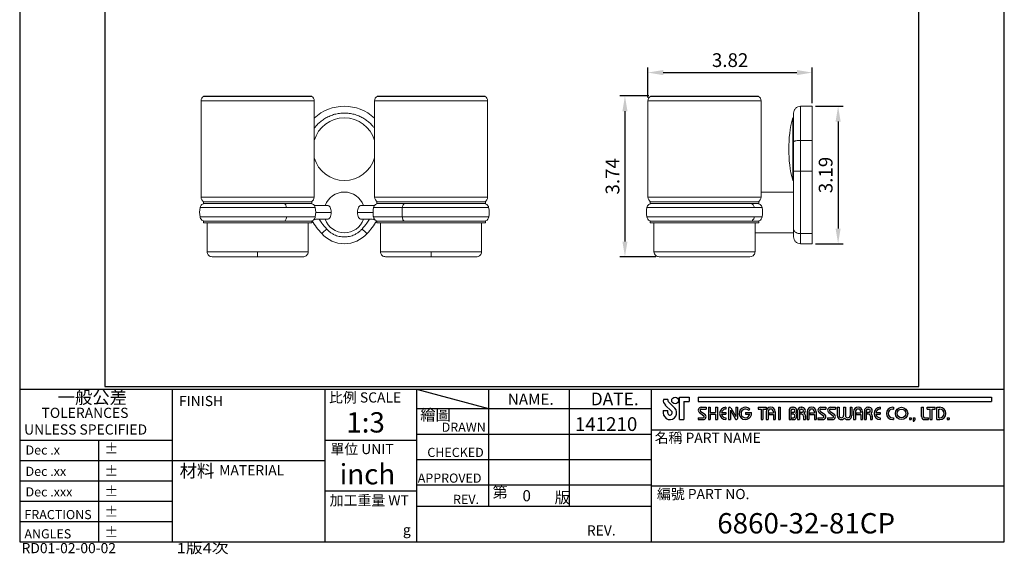
# Model space of a CAD drawing. Units: millimetres. Extents: x 70 to 712, y -20 to 910.
# Drawn here: x 288 to 481, y 329 to 434 of the extents above; entities that cross this region are included whole.
import ezdxf

# ---------------------------------------------------------------- set-up
doc = ezdxf.new("R2010")
doc.units = ezdxf.units.MM
doc.header["$PDMODE"] = 35
for name, color, linetype in [('A1', 2, 'Continuous'), ('A5', 136, 'Continuous'), ('DIM', 6, 'Continuous')]:
    doc.layers.add(name, color=color, linetype=linetype)
doc.layers.add('圖紙邊界', color=1, linetype='Continuous', plot=False)
doc.styles.add('CHINA', font='simplex.shx', dxfattribs={"bigfont": 'chineset.shx'})
doc.styles.add('勝泰-2.7', font='simplex.shx', dxfattribs={"height": 2.7, "bigfont": 'chineset.shx'})
doc.styles.add('勝泰-4.0', font='simplex.shx', dxfattribs={"height": 4, "bigfont": 'chineset.shx'})
doc.dimstyles.new('正常$0', dxfattribs={"dimtxt": 2, "dimasz": 3, "dimexe": 1, "dimexo": 0.625, "dimgap": 0.75, "dimtad": 1, "dimdsep": 46, "dimtxsty": '勝泰-2.7', "dimcen": 2.5, "dimclrd": 6, "dimclre": 6, "dimclrt": 6, "dimadec": 1, "dimazin": 0, "dimtfac": 1, "dimtmove": 0, "dimatfit": 3, "dimfxl": 0, "dimarcsym": 0})

# ---------------------------------------------------------------- blocks, each defined once
blk = doc.blocks.new('*D18')
at = {"layer": 'Defpoints', "color": 0, "ltscale": 10}
for p in [(443.54, 417.44), (443.54, 390.4), (448.63, 390.4)]:
    blk.add_point(p, dxfattribs=at)
at = {"layer": 'DIM', "color": 6, "lineweight": -2, "ltscale": 10}
for p, q in [((444.17, 417.44), (449.63, 417.44)), ((448.63, 414.44), (448.63, 393.4)), ((444.17, 390.4), (449.63, 390.4))]:
    blk.add_line(p, q, dxfattribs=at)
at = {"layer": 'DIM', "color": 6, "ltscale": 10}
for points in [[(448.13, 414.44), (449.13, 414.44), (448.63, 417.44)], [(448.13, 393.4), (449.13, 393.4), (448.63, 390.4)]]:
    blk.add_solid(points, dxfattribs=at)
at = {"layer": 'DIM', "color": 6, "ltscale": 10, "insert": (446.53, 403.92), "char_height": 2.7, "attachment_point": 5, "rotation": 90, "style": '勝泰-2.7'}
blk.add_mtext('3.19', dxfattribs=at)
blk = doc.blocks.new('*D19')
at = {"layer": 'Defpoints', "color": 0, "ltscale": 10}
for p in [(412.07, 419.47), (406.73, 387.84), (413.44, 387.84)]:
    blk.add_point(p, dxfattribs=at)
at = {"layer": 'DIM', "color": 6, "lineweight": -2, "ltscale": 10}
for p, q in [((411.45, 419.47), (405.73, 419.47)), ((406.73, 416.47), (406.73, 390.84)), ((412.81, 387.84), (405.73, 387.84))]:
    blk.add_line(p, q, dxfattribs=at)
at = {"layer": 'DIM', "color": 6, "ltscale": 10}
for points in [[(406.23, 416.47), (407.23, 416.47), (406.73, 419.47)], [(406.23, 390.84), (407.23, 390.84), (406.73, 387.84)]]:
    blk.add_solid(points, dxfattribs=at)
at = {"layer": 'DIM', "color": 6, "ltscale": 10, "insert": (404.63, 403.66), "char_height": 2.7, "attachment_point": 5, "rotation": 90, "style": '勝泰-2.7'}
blk.add_mtext('3.74', dxfattribs=at)
blk = doc.blocks.new('*D20')
at = {"layer": 'Defpoints', "color": 0, "ltscale": 10}
for p in [(443.54, 424.06), (411.25, 418.51), (443.54, 417.44)]:
    blk.add_point(p, dxfattribs=at)
at = {"layer": 'DIM', "color": 6, "lineweight": -2, "ltscale": 10}
for p, q in [((411.25, 419.14), (411.25, 425.06)), ((414.25, 424.06), (440.54, 424.06)), ((443.54, 418.06), (443.54, 425.06))]:
    blk.add_line(p, q, dxfattribs=at)
at = {"layer": 'DIM', "color": 6, "ltscale": 10}
for points in [[(414.25, 424.56), (414.25, 423.56), (411.25, 424.06)], [(440.54, 424.56), (440.54, 423.56), (443.54, 424.06)]]:
    blk.add_solid(points, dxfattribs=at)
at = {"layer": 'DIM', "color": 6, "ltscale": 10, "insert": (427.4, 426.16), "char_height": 2.7, "attachment_point": 5, "style": '勝泰-2.7'}
blk.add_mtext('3.82', dxfattribs=at)

msp = doc.modelspace()

# ---------------------------------------------------------------- linework, layer by layer
at = {"color": 7, "linetype": 'Continuous', "lineweight": 15}
for p, q in [((323.418, 418.511), (334.534, 418.511)), ((334.534, 419.377), (323.918, 419.377)), ((345.151, 419.377), (334.534, 419.377)), ((334.534, 418.511), (345.651, 418.511)), ((357.508, 418.511), (368.625, 418.511)), ((368.625, 419.377), (358.008, 419.377)), ((379.241, 419.377), (368.625, 419.377)), ((368.625, 418.511), (379.741, 418.511)), ((411.252, 418.511), (433.485, 418.511)), ((432.985, 419.377), (411.752, 419.377)), ((441.209, 410.72), (441.209, 417.438)), ((443.543, 417.438), (443.543, 410.72)), ((439.704, 409.004), (439.704, 415.171)), ((441.209, 404.654), (441.209, 410.72)), ((443.543, 410.72), (441.209, 410.72)), ((443.543, 410.72), (443.543, 404.654)), ((439.704, 402.838), (439.704, 409.004)), ((441.209, 392.392), (441.209, 404.654)), ((443.543, 404.654), (441.209, 404.654)), ((443.543, 404.654), (443.543, 392.392)), ((345.651, 399.583), (323.418, 399.583)), ((379.741, 399.583), (357.508, 399.583)), ((422.368, 399.583), (411.252, 399.583)), ((433.485, 399.583), (422.368, 399.583)), ((323.226, 397.543), (340.189, 397.543)), ((345.201, 398.654), (323.868, 398.654)), ((345.201, 398.321), (323.868, 398.321)), ((340.189, 397.543), (345.843, 397.543)), ((357.316, 397.543), (362.97, 397.543)), ((379.291, 398.654), (357.958, 398.654)), ((379.291, 398.321), (357.958, 398.321)), ((362.97, 397.543), (379.933, 397.543)), ((411.06, 397.543), (432.162, 397.543)), ((433.035, 398.654), (411.702, 398.654)), ((433.035, 398.321), (411.702, 398.321)), ((432.162, 397.543), (433.677, 397.543)), ((340.197, 395.696), (323.209, 395.696)), ((323.868, 394.821), (345.201, 394.821)), ((345.86, 395.696), (340.197, 395.696)), ((362.962, 395.696), (357.299, 395.696)), ((357.958, 394.821), (379.291, 394.821)), ((379.95, 395.696), (362.962, 395.696)), ((432.177, 395.696), (411.043, 395.696)), ((411.702, 394.821), (433.035, 394.821)), ((433.694, 395.696), (432.177, 395.696)), ((323.868, 394.488), (345.201, 394.488)), ((357.958, 394.488), (379.291, 394.488)), ((411.702, 394.488), (433.035, 394.488)), ((443.543, 392.392), (441.209, 392.392)), ((441.209, 390.404), (441.209, 392.392)), ((443.543, 392.392), (443.543, 390.404)), ((334.534, 388.844), (324.601, 388.844)), ((344.468, 388.844), (334.534, 388.844)), ((368.625, 388.844), (358.691, 388.844)), ((378.558, 388.844), (368.625, 388.844)), ((432.302, 388.844), (412.435, 388.844))]:
    msp.add_line(p, q, dxfattribs=at)
at = {"color": 7, "linetype": 'Continuous', "lineweight": 15, "flags": 128}
for points in [[(348.319, 395.221), (348.389, 395.228), (348.527, 395.287), (348.656, 395.402), (348.77, 395.568), (348.865, 395.778), (348.935, 396.022), (348.979, 396.29), (348.994, 396.571), (348.979, 396.852), (348.935, 397.12), (348.865, 397.365), (348.77, 397.574), (348.656, 397.74), (348.527, 397.855), (348.389, 397.914), (348.248, 397.914), (348.237, 397.911)], [(354.84, 397.921), (354.77, 397.914), (354.632, 397.855), (354.503, 397.74), (354.389, 397.574), (354.294, 397.365), (354.224, 397.12), (354.18, 396.852), (354.165, 396.571)], [(354.165, 396.571), (354.18, 396.29), (354.224, 396.022), (354.294, 395.778), (354.389, 395.568), (354.503, 395.402), (354.632, 395.287), (354.77, 395.228), (354.84, 395.221)]]:
    msp.add_lwpolyline(points, dxfattribs=at)
at = {"color": 7, "linetype": 'Continuous', "lineweight": 15}
for centre, radius, start, end in [((324.418, 418.511), 1, 120, 180), ((344.651, 418.511), 1, 360, 60), ((358.508, 418.511), 1, 120, 180), ((378.741, 418.511), 1, 360, 60), ((412.252, 418.511), 1, 120, 180), ((432.485, 418.511), 1, 360, 60), ((351.58, 408.742), 8.696, 47.01764, 132.98236), ((351.58, 409.004), 6.167, 15.97849, 164.02151), ((463.931, 409.004), 25, 165.71965, 180), ((463.931, 409.004), 25, 180, 194.28035), ((351.58, 409.004), 6.167, 195.97849, 344.02151), ((324.418, 399.583), 1, 180, 248.18333), ((344.651, 399.583), 1, 291.81667, 360), ((351.58, 396.571), 4, 19.58067, 160.37723), ((358.508, 399.583), 1, 180, 248.18333), ((378.741, 399.583), 1, 291.81667, 360), ((412.252, 399.583), 1, 180, 248.18333), ((432.485, 399.583), 1, 291.81667, 360), ((327.451, 396.58), 4.333, 167.16143, 191.77269), ((341.618, 396.58), 4.333, 348.22731, 12.83857), ((371.495, 396.58), 8.579, 173.55356, 185.9135), ((375.708, 396.58), 4.333, 348.22731, 12.83857), ((415.285, 396.58), 4.333, 167.16143, 191.77269), ((429.452, 396.58), 4.333, 348.22731, 12.83857), ((360.746, 404.654), 18.333, 212.1695, 221.9784), ((351.58, 396.571), 4, 199.49688, 340.408), ((342.413, 404.654), 18.333, 318.0216, 327.82911), ((351.58, 396.407), 6.003, 221.9784, 318.0216)]:
    msp.add_arc(centre, radius, start, end, dxfattribs=at)
for points in [[(323.418, 418.511), (323.418, 399.583)], [(345.651, 399.583), (345.651, 418.511)], [(357.508, 418.511), (357.508, 399.583)], [(379.741, 399.583), (379.741, 418.511)], [(411.252, 418.511), (411.252, 399.583)], [(433.485, 399.583), (433.485, 418.511)], [(443.543, 417.438), (441.209, 417.438)], [(439.876, 415.171), (439.704, 415.171)], [(439.704, 402.838), (439.876, 402.838)], [(439.876, 400.571), (433.485, 400.571)], [(323.868, 398.654), (323.868, 398.321)], [(345.201, 398.321), (345.201, 398.654)], [(357.958, 398.654), (357.958, 398.321)], [(379.291, 398.321), (379.291, 398.654)], [(411.702, 398.654), (411.702, 398.321)], [(433.035, 398.321), (433.035, 398.654)], [(323.868, 394.821), (323.868, 394.488)], [(345.201, 394.488), (345.201, 394.821)], [(357.958, 394.821), (357.958, 394.488)], [(379.291, 394.488), (379.291, 394.821)], [(411.702, 394.821), (411.702, 394.488)], [(433.035, 394.488), (433.035, 394.821)], [(324.601, 394.488), (324.601, 388.844)], [(344.468, 388.844), (344.468, 394.488)], [(358.691, 394.488), (358.691, 388.844)], [(378.558, 388.844), (378.558, 394.488)], [(412.435, 394.488), (412.435, 388.844)], [(432.302, 388.844), (432.302, 394.488)], [(432.302, 392.571), (439.876, 392.571)], [(441.209, 390.404), (443.543, 390.404)]]:
    msp.add_open_spline(points, degree=1, dxfattribs=at)
for points, knots in [([(324.072, 419.422), (324.043, 419.419), (323.989, 419.413), (323.941, 419.389), (323.918, 419.377)], [0, 0, 0, 0, 0.525939, 1, 1, 1, 1]), ([(334.534, 419.422), (334.2, 419.422), (333.582, 419.422), (332.753, 419.422), (332.09, 419.422), (331.537, 419.422), (331.027, 419.422), (330.347, 419.422), (329.518, 419.422), (328.575, 419.422), (327.697, 419.422), (326.909, 419.422), (326.235, 419.422), (325.743, 419.422), (325.359, 419.422), (325.027, 419.422), (324.719, 419.422), (324.456, 419.422), (324.253, 419.422), (324.104, 419.422), (324.083, 419.422), (324.072, 419.422)], [0, 0, 0, 0, 0.06108535, 0.11293861, 0.15273715, 0.18490436, 0.21758537, 0.25077183, 0.31798454, 0.38533351, 0.45288442, 0.52037249, 0.58444549, 0.64322774, 0.67802235, 0.72232255, 0.77648156, 0.82375431, 0.87679907, 0.93559379, 1, 1, 1, 1]), ([(344.997, 419.422), (344.983, 419.422), (344.955, 419.422), (344.768, 419.422), (344.531, 419.422), (344.274, 419.422), (344.02, 419.422), (343.686, 419.422), (343.211, 419.422), (342.534, 419.422), (341.759, 419.422), (340.898, 419.422), (339.969, 419.422), (339.193, 419.422), (338.617, 419.422), (338.26, 419.422), (337.88, 419.422), (337.429, 419.422), (336.864, 419.422), (336.176, 419.422), (335.385, 419.422), (334.826, 419.422), (334.534, 419.422)], [0, 0, 0, 0, 0.0739639, 0.1387884, 0.1943633, 0.24078, 0.2782427, 0.3109343, 0.3778919, 0.4464805, 0.5155019, 0.5842533, 0.6529889, 0.7206385, 0.7448237, 0.7682699, 0.7910224, 0.8186473, 0.8546292, 0.8977912, 0.9467507, 1, 1, 1, 1]), ([(334.534, 419.418), (334.534, 419.419), (334.534, 419.424), (334.534, 419.398), (334.534, 419.377)], [0, 0, 0, 0, 0.1890577, 1, 1, 1, 1]), ([(345.151, 419.377), (345.128, 419.389), (345.08, 419.413), (345.026, 419.419), (344.997, 419.422)], [0, 0, 0, 0, 0.47406463, 1, 1, 1, 1]), ([(358.162, 419.422), (358.133, 419.419), (358.079, 419.413), (358.031, 419.389), (358.008, 419.377)], [0, 0, 0, 0, 0.5259308, 1, 1, 1, 1]), ([(368.625, 419.422), (368.29, 419.422), (367.672, 419.422), (366.843, 419.422), (366.18, 419.422), (365.627, 419.422), (365.117, 419.422), (364.437, 419.422), (363.608, 419.422), (362.665, 419.422), (361.787, 419.422), (360.999, 419.422), (360.325, 419.422), (359.833, 419.422), (359.449, 419.422), (359.117, 419.422), (358.81, 419.422), (358.547, 419.422), (358.343, 419.422), (358.194, 419.422), (358.173, 419.422), (358.162, 419.422)], [0, 0, 0, 0, 0.06108549, 0.11293868, 0.15273725, 0.18490439, 0.21758543, 0.25077188, 0.31798454, 0.38533359, 0.45288449, 0.52037249, 0.58444552, 0.64322775, 0.67802238, 0.72232258, 0.77648156, 0.82375432, 0.87679907, 0.93559379, 1, 1, 1, 1]), ([(379.087, 419.422), (379.073, 419.422), (379.045, 419.422), (378.858, 419.422), (378.621, 419.422), (378.364, 419.422), (378.111, 419.422), (377.776, 419.422), (377.301, 419.422), (376.625, 419.422), (375.849, 419.422), (374.988, 419.422), (374.059, 419.422), (373.283, 419.422), (372.707, 419.422), (372.35, 419.422), (371.97, 419.422), (371.519, 419.422), (370.954, 419.422), (370.266, 419.422), (369.476, 419.422), (368.916, 419.422), (368.625, 419.422)], [0, 0, 0, 0, 0.0739639, 0.1387884, 0.1943633, 0.2407801, 0.2782427, 0.3109343, 0.3778919, 0.4464805, 0.5155019, 0.5842534, 0.6529889, 0.7206385, 0.7448237, 0.7682701, 0.7910224, 0.8186474, 0.8546292, 0.8977913, 0.9467508, 1, 1, 1, 1]), ([(368.625, 419.418), (368.625, 419.419), (368.625, 419.424), (368.625, 419.398), (368.625, 419.377)], [0, 0, 0, 0, 0.1890577, 1, 1, 1, 1]), ([(379.241, 419.377), (379.218, 419.389), (379.17, 419.413), (379.116, 419.419), (379.087, 419.422)], [0, 0, 0, 0, 0.4740719, 1, 1, 1, 1]), ([(411.931, 419.418), (411.915, 419.419), (411.853, 419.425), (411.795, 419.398), (411.752, 419.377)], [0, 0, 0, 0, 0.2487074, 1, 1, 1, 1]), ([(432.831, 419.422), (432.822, 419.422), (432.806, 419.422), (432.708, 419.422), (432.59, 419.422), (432.428, 419.422), (432.19, 419.422), (431.783, 419.422), (431.217, 419.422), (430.465, 419.422), (429.59, 419.422), (428.604, 419.422), (427.521, 419.422), (426.358, 419.422), (425.132, 419.422), (423.863, 419.422), (422.569, 419.422), (421.273, 419.422), (419.994, 419.422), (418.753, 419.422), (417.568, 419.422), (416.459, 419.422), (415.441, 419.422), (414.53, 419.422), (413.739, 419.422), (413.218, 419.422), (412.895, 419.422), (412.714, 419.422), (412.554, 419.422), (412.394, 419.422), (412.226, 419.422), (412.064, 419.422), (411.936, 419.422), (411.916, 419.422), (411.906, 419.422)], [0, 0, 0, 0, 0.0267224, 0.0501176, 0.069243, 0.0838828, 0.112112, 0.1410483, 0.179955, 0.2189066, 0.2579601, 0.2971333, 0.336341, 0.3756822, 0.4150166, 0.4544596, 0.4938587, 0.5333271, 0.572713, 0.6121285, 0.6514237, 0.6907193, 0.7298638, 0.768989, 0.8079639, 0.8468396, 0.8609899, 0.8746552, 0.8878472, 0.9012948, 0.9195457, 0.9427398, 0.969918, 1, 1, 1, 1]), ([(432.985, 419.377), (432.942, 419.398), (432.885, 419.425), (432.824, 419.419), (432.81, 419.418)], [0, 0, 0, 0, 0.7697048, 1, 1, 1, 1]), ([(357.508, 413.092), (357.403, 413.235), (357.138, 413.596), (356.622, 414.126), (355.966, 414.677), (355.216, 415.165), (354.389, 415.569), (353.493, 415.873), (352.548, 416.062), (351.58, 416.126), (350.611, 416.062), (349.667, 415.873), (348.77, 415.569), (347.943, 415.165), (347.193, 414.677), (346.538, 414.126), (346.022, 413.596), (345.756, 413.235), (345.651, 413.092)], [0, 0, 0, 0, 0.0385313, 0.0973088, 0.1601831, 0.2244539, 0.2912236, 0.3598927, 0.4296406, 0.5000002, 0.570348, 0.6400961, 0.7087768, 0.7755354, 0.8398062, 0.9026916, 0.9614579, 1, 1, 1, 1]), ([(441.209, 417.438), (441.042, 417.42), (440.784, 417.393), (440.473, 417.226), (440.26, 417.054), (440.087, 416.841), (439.921, 416.53), (439.894, 416.272), (439.876, 416.104)], [0, 0, 0, 0, 0.2394568, 0.3683608, 0.5, 0.6316393, 0.760543, 1, 1, 1, 1]), ([(439.876, 410.417), (439.876, 410.619), (439.876, 411.034), (439.876, 411.649), (439.876, 412.278), (439.876, 412.91), (439.876, 413.532), (439.876, 414.127), (439.876, 414.677), (439.876, 415.165), (439.876, 415.569), (439.876, 415.871), (439.876, 416.067), (439.876, 416.092), (439.876, 416.104)], [0, 0, 0, 0, 0.0634921, 0.1300822, 0.1997382, 0.2756938, 0.3548165, 0.4369939, 0.524899, 0.6147565, 0.7081077, 0.8041146, 0.9016298, 1, 1, 1, 1]), ([(439.876, 410.417), (439.886, 410.445), (439.907, 410.503), (440.078, 410.586), (440.365, 410.658), (440.758, 410.71), (441.063, 410.717), (441.209, 410.72)], [0, 0, 0, 0, 0.1768132, 0.3671493, 0.5635508, 0.7902752, 1, 1, 1, 1]), ([(439.876, 404.654), (439.876, 405.3), (439.876, 406.592), (439.876, 408.52), (439.876, 409.785), (439.876, 410.417)], [0, 0, 0, 0, 0.3332989, 0.6666882, 1, 1, 1, 1]), ([(439.876, 404.654), (439.886, 404.654), (439.907, 404.654), (440.078, 404.654), (440.365, 404.654), (440.758, 404.654), (441.063, 404.654), (441.209, 404.654)], [0, 0, 0, 0, 0.1768132, 0.3671493, 0.5635508, 0.7902753, 1, 1, 1, 1]), ([(439.876, 393.284), (439.876, 393.673), (439.876, 394.456), (439.876, 395.746), (439.876, 397.115), (439.876, 398.557), (439.876, 400.049), (439.876, 401.575), (439.876, 403.114), (439.876, 404.143), (439.876, 404.654)], [0, 0, 0, 0, 0.1231627, 0.2478869, 0.3736743, 0.5, 0.6263257, 0.7521131, 0.8768373, 1, 1, 1, 1]), ([(324.207, 398.321), (324.097, 398.311), (323.871, 398.289), (323.567, 398.117), (323.331, 397.861), (323.26, 397.647), (323.226, 397.543)], [0, 0, 0, 0, 0.2426714, 0.4992387, 0.7561912, 1, 1, 1, 1]), ([(339.701, 398.321), (339.762, 398.308), (339.889, 398.281), (340.041, 398.08), (340.144, 397.823), (340.174, 397.635), (340.189, 397.543)], [0, 0, 0, 0, 0.2728898, 0.5617568, 0.7871108, 1, 1, 1, 1]), ([(345.843, 397.543), (345.808, 397.647), (345.738, 397.861), (345.502, 398.117), (345.198, 398.289), (344.972, 398.311), (344.862, 398.321)], [0, 0, 0, 0, 0.2438086, 0.5007608, 0.7573296, 1, 1, 1, 1]), ([(348.282, 397.905), (348.171, 397.905), (347.945, 397.905), (347.606, 397.905), (347.246, 397.904), (346.869, 397.902), (346.45, 397.907), (346.033, 397.928), (345.747, 397.946), (345.617, 397.962), (345.615, 397.962)], [0, 0, 0, 0, 0.121128, 0.2453143, 0.3684654, 0.513988, 0.6613166, 0.834895, 0.9978916, 1, 1, 1, 1]), ([(357.547, 397.965), (357.407, 397.952), (357.099, 397.923), (356.687, 397.908), (356.313, 397.903), (355.943, 397.904), (355.501, 397.905), (355.086, 397.905), (354.839, 397.905), (354.76, 397.905)], [0, 0, 0, 0, 0.1588055, 0.3484852, 0.448624, 0.5625684, 0.7396983, 0.9163599, 1, 1, 1, 1]), ([(357.334, 397.546), (357.305, 397.439), (357.21, 397.083), (357.199, 396.511), (357.231, 395.996), (357.295, 395.746), (357.309, 395.692)], [0, 0, 0, 0, 0.1776396, 0.5879627, 0.9098755, 1, 1, 1, 1]), ([(358.297, 398.321), (358.187, 398.311), (357.961, 398.289), (357.658, 398.117), (357.421, 397.861), (357.351, 397.647), (357.316, 397.543)], [0, 0, 0, 0, 0.2426707, 0.499239, 0.7561915, 1, 1, 1, 1]), ([(362.97, 397.543), (362.991, 397.66), (363.032, 397.9), (363.163, 398.151), (363.312, 398.297), (363.41, 398.313), (363.458, 398.321)], [0, 0, 0, 0, 0.2728889, 0.5617557, 0.7871098, 1, 1, 1, 1]), ([(379.933, 397.543), (379.899, 397.647), (379.828, 397.861), (379.592, 398.117), (379.288, 398.289), (379.062, 398.311), (378.952, 398.321)], [0, 0, 0, 0, 0.243809, 0.5007611, 0.7573293, 1, 1, 1, 1]), ([(412.06, 398.321), (411.948, 398.311), (411.717, 398.29), (411.406, 398.116), (411.165, 397.858), (411.094, 397.647), (411.06, 397.543)], [0, 0, 0, 0, 0.2413223, 0.4959588, 0.7526192, 1, 1, 1, 1]), ([(431.317, 398.321), (431.423, 398.308), (431.642, 398.281), (431.905, 398.08), (432.085, 397.823), (432.137, 397.635), (432.162, 397.543)], [0, 0, 0, 0, 0.2728888, 0.5617559, 0.7871104, 1, 1, 1, 1]), ([(433.677, 397.543), (433.642, 397.647), (433.572, 397.858), (433.331, 398.116), (433.02, 398.29), (432.789, 398.311), (432.676, 398.321)], [0, 0, 0, 0, 0.2473806, 0.5040406, 0.7586778, 1, 1, 1, 1]), ([(323.209, 395.696), (323.235, 395.582), (323.29, 395.347), (323.527, 395.055), (323.847, 394.857), (324.09, 394.833), (324.207, 394.821)], [0, 0, 0, 0, 0.2426356, 0.5006888, 0.7583942, 1, 1, 1, 1]), ([(340.197, 395.696), (340.182, 395.568), (340.149, 395.303), (340.015, 395.016), (339.858, 394.849), (339.752, 394.83), (339.701, 394.821)], [0, 0, 0, 0, 0.2717825, 0.5620374, 0.7882158, 1, 1, 1, 1]), ([(344.862, 394.821), (344.979, 394.833), (345.222, 394.857), (345.542, 395.055), (345.779, 395.347), (345.834, 395.582), (345.86, 395.696)], [0, 0, 0, 0, 0.2416067, 0.4993113, 0.7573646, 1, 1, 1, 1]), ([(345.61, 395.177), (345.76, 395.191), (346.071, 395.22), (346.469, 395.234), (346.779, 395.239), (347.016, 395.239), (347.314, 395.238), (347.711, 395.237), (348.062, 395.237), (348.28, 395.237), (348.332, 395.237)], [0, 0, 0, 0, 0.1757467, 0.3666197, 0.4438475, 0.5178577, 0.6234465, 0.7652679, 0.9448258, 1, 1, 1, 1]), ([(345.939, 396.571), (346.046, 396.571), (346.254, 396.571), (346.685, 396.571), (347.16, 396.571), (347.945, 396.571), (348.557, 396.571), (348.986, 396.571)], [0, 0, 0, 0, 0.1628926, 0.3169772, 0.4723398, 0.6298782, 1, 1, 1, 1]), ([(346.614, 395.236), (346.784, 394.977), (347.233, 394.29), (347.773, 393.67), (348.108, 393.284)], [0, 0, 0, 0, 0.3767834, 1, 1, 1, 1]), ([(354.165, 396.571), (354.511, 396.571), (355.124, 396.571), (356.011, 396.571), (356.698, 396.571), (357.053, 396.571), (357.217, 396.571)], [0, 0, 0, 0, 0.3095222, 0.5494975, 0.7921178, 1, 1, 1, 1]), ([(354.822, 395.237), (354.833, 395.237), (354.946, 395.237), (355.144, 395.237), (355.441, 395.237), (355.789, 395.238), (356.246, 395.241), (356.767, 395.235), (357.217, 395.213), (357.465, 395.187), (357.547, 395.178)], [0, 0, 0, 0, 0.0122221, 0.11914892, 0.21009991, 0.32624231, 0.49435177, 0.71114985, 0.90454975, 1, 1, 1, 1]), ([(355.051, 393.284), (355.387, 393.67), (355.925, 394.29), (356.375, 394.976), (356.544, 395.234)], [0, 0, 0, 0, 0.6237348, 1, 1, 1, 1]), ([(357.299, 395.696), (357.325, 395.582), (357.38, 395.347), (357.617, 395.055), (357.937, 394.857), (358.18, 394.833), (358.297, 394.821)], [0, 0, 0, 0, 0.2426352, 0.5006884, 0.7583934, 1, 1, 1, 1]), ([(363.458, 394.821), (363.392, 394.836), (363.257, 394.867), (363.098, 395.098), (362.995, 395.389), (362.973, 395.596), (362.962, 395.696)], [0, 0, 0, 0, 0.2717828, 0.5620381, 0.788216, 1, 1, 1, 1]), ([(378.952, 394.821), (379.069, 394.833), (379.312, 394.857), (379.632, 395.055), (379.87, 395.347), (379.924, 395.582), (379.95, 395.696)], [0, 0, 0, 0, 0.2416066, 0.4993111, 0.7573642, 1, 1, 1, 1]), ([(411.043, 395.696), (411.069, 395.583), (411.123, 395.35), (411.365, 395.056), (411.693, 394.857), (411.94, 394.833), (412.06, 394.821)], [0, 0, 0, 0, 0.2460524, 0.5037005, 0.7594963, 1, 1, 1, 1]), ([(432.177, 395.696), (432.149, 395.568), (432.093, 395.303), (431.861, 395.016), (431.588, 394.849), (431.406, 394.83), (431.317, 394.821)], [0, 0, 0, 0, 0.2717828, 0.5620377, 0.7882161, 1, 1, 1, 1]), ([(432.676, 394.821), (432.796, 394.833), (433.044, 394.857), (433.372, 395.056), (433.613, 395.35), (433.667, 395.583), (433.694, 395.696)], [0, 0, 0, 0, 0.2405029, 0.4962992, 0.7539474, 1, 1, 1, 1]), ([(347.117, 392.392), (347.125, 392.399), (347.14, 392.413), (347.267, 392.527), (347.481, 392.719), (347.773, 392.982), (348, 393.186), (348.108, 393.284)], [0, 0, 0, 0, 0.1768131, 0.3671491, 0.5635505, 0.7902751, 1, 1, 1, 1]), ([(348.108, 393.284), (348.248, 393.14), (348.531, 392.848), (349.034, 392.477), (349.549, 392.189), (350.062, 391.982), (350.552, 391.842), (351.061, 391.757), (351.58, 391.728), (352.098, 391.757), (352.607, 391.842), (353.097, 391.982), (353.609, 392.189), (354.124, 392.476), (354.627, 392.847), (354.911, 393.14), (355.051, 393.284)], [0, 0, 0, 0, 0.0768373, 0.1557558, 0.2384963, 0.3024957, 0.3676605, 0.433626, 0.4999994, 0.5663727, 0.6323384, 0.6975031, 0.7615026, 0.8435981, 0.9231524, 1, 1, 1, 1]), ([(355.051, 393.284), (355.142, 393.202), (355.333, 393.03), (355.602, 392.788), (355.84, 392.573), (356.01, 392.421), (356.031, 392.402), (356.042, 392.392)], [0, 0, 0, 0, 0.1768133, 0.3671495, 0.5635508, 0.7902753, 1, 1, 1, 1]), ([(439.876, 393.284), (439.886, 393.202), (439.907, 393.03), (440.078, 392.788), (440.365, 392.573), (440.758, 392.421), (441.063, 392.402), (441.209, 392.392)], [0, 0, 0, 0, 0.1768133, 0.3671495, 0.5635508, 0.7902753, 1, 1, 1, 1]), ([(439.876, 391.738), (439.876, 391.743), (439.876, 391.754), (439.876, 391.843), (439.876, 391.981), (439.876, 392.189), (439.876, 392.476), (439.876, 392.847), (439.876, 393.14), (439.876, 393.284)], [0, 0, 0, 0, 0.1327465, 0.2646776, 0.395007, 0.5230057, 0.6871965, 0.846305, 1, 1, 1, 1]), ([(439.876, 391.738), (439.894, 391.57), (439.921, 391.312), (440.087, 391.002), (440.26, 390.788), (440.473, 390.616), (440.784, 390.45), (441.042, 390.422), (441.209, 390.404)], [0, 0, 0, 0, 0.2394565, 0.3683607, 0.5000001, 0.6316394, 0.7605431, 1, 1, 1, 1]), ([(324.611, 388.844), (324.61, 388.781), (324.61, 388.614), (324.714, 388.35), (324.926, 388.079), (325.237, 387.882), (325.483, 387.857), (325.601, 387.844)], [0, 0, 0, 0, 0.118839, 0.3196914, 0.5298131, 0.7741775, 1, 1, 1, 1]), ([(325.601, 387.844), (325.615, 387.844), (325.641, 387.844), (325.854, 387.844), (326.184, 387.844), (326.629, 387.844), (327.168, 387.844), (327.782, 387.844), (328.45, 387.844), (329.224, 387.844), (330.096, 387.844), (331.059, 387.844), (331.992, 387.844), (332.886, 387.844), (333.724, 387.844), (334.27, 387.844), (334.534, 387.844)], [0, 0, 0, 0, 0.0794655, 0.1583172, 0.2359697, 0.31189, 0.385617, 0.4567745, 0.5250748, 0.5903187, 0.6719876, 0.7472583, 0.8193012, 0.883242, 0.94349, 1, 1, 1, 1]), ([(334.534, 388.844), (334.534, 388.703), (334.534, 388.408), (334.534, 388.072), (334.534, 387.877), (334.534, 387.855), (334.534, 387.844)], [0, 0, 0, 0, 0.27026096, 0.56243015, 0.78973616, 1, 1, 1, 1]), ([(334.534, 387.844), (334.799, 387.844), (335.345, 387.844), (336.183, 387.844), (337.077, 387.844), (338.01, 387.844), (338.973, 387.844), (339.845, 387.844), (340.619, 387.844), (341.287, 387.844), (341.901, 387.844), (342.44, 387.844), (342.885, 387.844), (343.215, 387.844), (343.428, 387.844), (343.454, 387.844), (343.468, 387.844)], [0, 0, 0, 0, 0.0565157, 0.1167691, 0.180699, 0.2527526, 0.3280234, 0.4096814, 0.4749253, 0.5432257, 0.6143832, 0.6881101, 0.7640304, 0.8416828, 0.9205346, 1, 1, 1, 1]), ([(343.468, 387.844), (343.567, 387.853), (343.774, 387.871), (344.063, 388.019), (344.305, 388.264), (344.452, 388.557), (344.455, 388.763), (344.456, 388.843)], [0, 0, 0, 0, 0.1904015, 0.3957904, 0.6066928, 0.8469486, 1, 1, 1, 1]), ([(358.701, 388.844), (358.7, 388.781), (358.7, 388.614), (358.804, 388.35), (359.016, 388.079), (359.327, 387.882), (359.573, 387.857), (359.691, 387.844)], [0, 0, 0, 0, 0.118839, 0.3196912, 0.5298128, 0.7741763, 1, 1, 1, 1]), ([(359.691, 387.844), (359.705, 387.844), (359.731, 387.844), (359.945, 387.844), (360.275, 387.844), (360.719, 387.844), (361.258, 387.844), (361.872, 387.844), (362.54, 387.844), (363.314, 387.844), (364.186, 387.844), (365.149, 387.844), (366.082, 387.844), (366.976, 387.844), (367.814, 387.844), (368.36, 387.844), (368.625, 387.844)], [0, 0, 0, 0, 0.0794654, 0.1583172, 0.2359697, 0.3118899, 0.3856169, 0.4567744, 0.5250748, 0.5903187, 0.6719875, 0.7472582, 0.8193011, 0.8832419, 0.9434899, 1, 1, 1, 1]), ([(368.625, 388.844), (368.625, 388.703), (368.625, 388.408), (368.625, 388.072), (368.625, 387.877), (368.625, 387.855), (368.625, 387.844)], [0, 0, 0, 0, 0.27026096, 0.56243015, 0.78973616, 1, 1, 1, 1]), ([(368.625, 387.844), (368.889, 387.844), (369.435, 387.844), (370.273, 387.844), (371.167, 387.844), (372.1, 387.844), (373.063, 387.844), (373.935, 387.844), (374.709, 387.844), (375.378, 387.844), (375.991, 387.844), (376.53, 387.844), (376.975, 387.844), (377.305, 387.844), (377.518, 387.844), (377.545, 387.844), (377.558, 387.844)], [0, 0, 0, 0, 0.0565155, 0.1167689, 0.180699, 0.2527525, 0.3280234, 0.4096813, 0.4749253, 0.5432257, 0.6143831, 0.6881101, 0.7640304, 0.8416828, 0.9205346, 1, 1, 1, 1]), ([(377.558, 387.844), (377.657, 387.853), (377.864, 387.871), (378.153, 388.019), (378.396, 388.264), (378.542, 388.557), (378.545, 388.763), (378.546, 388.843)], [0, 0, 0, 0, 0.1904015, 0.3957904, 0.6066928, 0.8469486, 1, 1, 1, 1]), ([(412.435, 388.844), (412.453, 388.703), (412.489, 388.408), (412.76, 388.072), (413.096, 387.877), (413.325, 387.855), (413.435, 387.844)], [0, 0, 0, 0, 0.27026096, 0.56243015, 0.78973616, 1, 1, 1, 1]), ([(413.435, 387.844), (413.442, 387.844), (413.456, 387.844), (413.575, 387.844), (413.786, 387.844), (414.117, 387.844), (414.59, 387.844), (415.16, 387.844), (415.805, 387.844), (416.493, 387.844), (417.281, 387.844), (418.164, 387.844), (419.132, 387.844), (420.169, 387.844), (421.256, 387.844), (422.368, 387.844), (423.481, 387.844), (424.567, 387.844), (425.605, 387.844), (426.573, 387.844), (427.456, 387.844), (428.244, 387.844), (428.932, 387.844), (429.577, 387.844), (430.147, 387.844), (430.62, 387.844), (430.95, 387.844), (431.162, 387.844), (431.281, 387.844), (431.295, 387.844), (431.302, 387.844)], [0, 0, 0, 0, 0.0282578, 0.0583845, 0.0903495, 0.1263763, 0.1640117, 0.2048407, 0.2374627, 0.2716129, 0.3071916, 0.3440551, 0.3820152, 0.4208415, 0.4602673, 0.5000001, 0.5397327, 0.5791586, 0.6179848, 0.6559449, 0.6928085, 0.7283872, 0.7625374, 0.7951593, 0.8359938, 0.8736291, 0.9096505, 0.941621, 0.9717449, 1, 1, 1, 1]), ([(431.302, 387.844), (431.443, 387.862), (431.738, 387.899), (432.074, 388.169), (432.269, 388.506), (432.291, 388.734), (432.302, 388.844)], [0, 0, 0, 0, 0.2702617, 0.5624298, 0.7897371, 1, 1, 1, 1])]:
    msp.add_open_spline(points, degree=3, knots=knots, dxfattribs=at)
at = {"layer": 'A5', "color": 136}
for p, q in [((287.76, 596.308), (287.76, 331.808)), ((303.275, 351.808), (303.275, 331.808))]:
    msp.add_line(p, q, dxfattribs=at)
at = {"layer": 'A5'}
for p, q in [((481.297, 331.808), (481.297, 596.308)), ((287.76, 361.808), (481.297, 361.808)), ((317.76, 361.808), (317.76, 331.808)), ((347.76, 361.808), (347.76, 331.808)), ((365.779, 361.808), (365.779, 331.808)), ((365.779, 361.808), (379.933, 357.983)), ((379.933, 361.808), (379.933, 338.808)), ((395.781, 361.808), (395.781, 338.808)), ((411.859, 361.808), (411.859, 331.808)), ((478.808, 360.238), (478.808, 359.356)), ((365.779, 357.983), (411.859, 357.983)), ((365.779, 352.983), (411.859, 352.983)), ((411.859, 353.808), (481.297, 353.808)), ((287.76, 351.808), (317.76, 351.808)), ((347.76, 351.808), (365.779, 351.808)), ((287.76, 347.808), (317.76, 347.808)), ((317.76, 347.808), (347.76, 347.808)), ((365.779, 347.983), (411.859, 347.983)), ((287.76, 343.808), (317.76, 343.808)), ((365.779, 342.983), (411.859, 342.983)), ((411.859, 342.808), (481.297, 342.808)), ((347.76, 341.808), (365.779, 341.808)), ((287.76, 339.808), (317.76, 339.808)), ((365.779, 338.808), (411.859, 338.808)), ((287.76, 335.808), (317.76, 335.808)), ((287.76, 331.808), (481.297, 331.808))]:
    msp.add_line(p, q, dxfattribs=at)
at = {"layer": 'A5', "color": 140}
for p, q in [((417.438, 360.238), (419.378, 360.238)), ((417.438, 355.828), (417.438, 360.238)), ((419.378, 360.238), (419.378, 359.356)), ((421.142, 360.238), (478.808, 360.238)), ((421.142, 360.238), (421.142, 359.356)), ((415.188, 359.797), (414.277, 359.797)), ((414.666, 358.655), (415.892, 357.468)), ((415.279, 359.289), (416.506, 358.102)), ((418.32, 359.356), (419.378, 359.356)), ((418.32, 359.356), (418.32, 355.828)), ((421.142, 359.356), (478.808, 359.356)), ((421.716, 358.254), (422.686, 358.254)), ((422.686, 358.254), (422.686, 357.901)), ((423.127, 358.254), (423.48, 358.254)), ((423.127, 358.254), (423.127, 355.828)), ((423.48, 358.254), (423.48, 357.217)), ((424.538, 358.254), (424.891, 358.254)), ((424.538, 358.254), (424.538, 357.217)), ((424.891, 358.254), (424.891, 355.828)), ((426.545, 358.254), (426.545, 357.901)), ((427.316, 358.254), (427.322, 358.254)), ((427.512, 358.144), (428.507, 356.435)), ((428.507, 358.254), (428.86, 358.254)), ((428.507, 358.254), (428.507, 356.435)), ((428.86, 358.254), (428.86, 356.049)), ((432.917, 358.254), (434.461, 358.254)), ((432.917, 358.254), (432.917, 357.901)), ((434.461, 358.254), (434.461, 357.901)), ((436.886, 358.254), (437.239, 358.254)), ((436.886, 358.254), (436.886, 355.828)), ((437.239, 358.254), (437.239, 355.828)), ((439.673, 358.254), (439.829, 358.254)), ((441.35, 358.254), (441.506, 358.254)), ((445.243, 358.254), (446.213, 358.254)), ((445.243, 358.254), (446.213, 358.254)), ((446.213, 358.254), (446.213, 357.901)), ((447.139, 358.254), (448.109, 358.254)), ((447.139, 358.254), (448.109, 358.254)), ((448.109, 358.254), (448.109, 357.901)), ((448.462, 358.254), (448.815, 358.254)), ((448.462, 358.254), (448.462, 356.633)), ((448.815, 358.254), (448.815, 356.633)), ((449.719, 358.254), (450.072, 358.254)), ((449.719, 358.254), (449.719, 356.633)), ((450.072, 358.254), (450.072, 356.633)), ((450.976, 358.254), (451.329, 358.254)), ((450.976, 358.254), (450.976, 356.633)), ((451.329, 358.254), (451.329, 356.633)), ((454.492, 358.254), (454.648, 358.254)), ((454.492, 358.254), (454.648, 358.254)), ((456.907, 358.254), (456.907, 357.901)), ((459.355, 358.254), (459.535, 358.254)), ((459.535, 358.254), (459.535, 357.901)), ((465.048, 358.254), (465.401, 358.254)), ((465.048, 356.402), (465.048, 358.254)), ((465.401, 356.402), (465.401, 358.254)), ((466.15, 357.901), (466.15, 358.254)), ((466.15, 358.254), (467.694, 358.254)), ((467.694, 357.901), (467.694, 358.254)), ((468.047, 358.254), (468.598, 358.254)), ((468.047, 355.828), (468.047, 358.254)), ((414.263, 357.592), (415.145, 357.592)), ((414.263, 357.592), (414.263, 357.085)), ((415.145, 357.151), (415.145, 357.592)), ((421.142, 356.181), (422.113, 356.181)), ((421.142, 356.181), (421.142, 355.828)), ((421.375, 357.219), (422.243, 356.579)), ((421.585, 357.503), (422.453, 356.863)), ((421.716, 357.901), (422.686, 357.901)), ((423.48, 357.217), (424.538, 357.217)), ((423.48, 356.865), (424.538, 356.865)), ((423.48, 356.865), (423.48, 355.828)), ((424.538, 356.865), (424.538, 355.828)), ((425.703, 357.217), (426.545, 357.217)), ((425.703, 356.865), (426.545, 356.865)), ((426.545, 357.217), (426.545, 356.865)), ((426.545, 356.181), (426.545, 355.828)), ((427.096, 358.033), (427.096, 355.828)), ((427.449, 357.647), (428.443, 355.938)), ((427.449, 357.647), (427.449, 355.828)), ((430.403, 357.217), (431.603, 357.217)), ((430.403, 357.217), (430.403, 356.865)), ((430.403, 356.865), (431.245, 356.865)), ((430.991, 357.669), (431.262, 357.898)), ((432.917, 357.901), (433.512, 357.901)), ((433.512, 357.901), (433.512, 355.828)), ((433.865, 357.901), (434.461, 357.901)), ((433.865, 357.901), (433.865, 355.828)), ((434.497, 357.372), (434.497, 355.828)), ((434.849, 357.372), (434.849, 355.828)), ((434.996, 357.151), (435.908, 357.151)), ((434.996, 357.151), (434.996, 356.799)), ((434.996, 356.799), (435.908, 356.799)), ((435.908, 357.372), (435.908, 357.151)), ((435.908, 356.799), (435.908, 355.828)), ((436.261, 357.372), (436.261, 355.828)), ((438.979, 357.596), (438.979, 355.828)), ((439.332, 357.592), (439.332, 355.828)), ((439.444, 357.217), (439.444, 356.865)), ((439.829, 357.217), (439.444, 357.217)), ((439.829, 356.865), (439.444, 356.865)), ((439.444, 356.181), (439.444, 355.828)), ((439.444, 356.181), (439.861, 356.181)), ((439.673, 357.901), (439.829, 357.901)), ((440.657, 357.596), (440.657, 355.828)), ((440.657, 357.596), (440.657, 355.828)), ((441.01, 357.592), (441.01, 355.828)), ((441.506, 357.217), (441.122, 357.217)), ((441.122, 357.217), (441.122, 356.865)), ((441.506, 356.865), (441.122, 356.865)), ((441.35, 357.901), (441.506, 357.901)), ((441.848, 356.523), (441.848, 355.828)), ((442.2, 356.556), (442.2, 355.828)), ((442.553, 357.372), (442.553, 355.828)), ((442.906, 357.372), (442.906, 355.828)), ((443.052, 357.151), (443.964, 357.151)), ((443.052, 357.151), (443.052, 356.799)), ((443.052, 356.799), (443.964, 356.799)), ((443.964, 357.372), (443.964, 357.151)), ((443.964, 356.799), (443.964, 355.828)), ((444.317, 357.372), (444.317, 355.828)), ((444.67, 356.181), (444.67, 355.828)), ((444.67, 356.181), (445.64, 356.181)), ((444.903, 357.219), (445.771, 356.579)), ((445.112, 357.503), (445.98, 356.863)), ((445.243, 357.901), (446.213, 357.901)), ((446.566, 356.181), (447.536, 356.181)), ((446.566, 356.181), (446.566, 355.828)), ((446.799, 357.219), (447.667, 356.579)), ((447.008, 357.503), (447.876, 356.863)), ((447.139, 357.901), (448.109, 357.901)), ((451.682, 357.372), (451.682, 355.828)), ((452.034, 357.372), (452.034, 355.828)), ((452.181, 357.151), (452.181, 356.799)), ((452.181, 357.151), (453.093, 357.151)), ((452.181, 356.799), (453.093, 356.799)), ((453.093, 357.372), (453.093, 357.151)), ((453.093, 356.799), (453.093, 355.828)), ((453.446, 357.372), (453.446, 355.828)), ((453.798, 357.596), (453.798, 355.828)), ((453.798, 357.372), (453.798, 355.828)), ((454.152, 357.592), (454.152, 355.828)), ((454.264, 357.217), (454.264, 356.865)), ((454.648, 357.217), (454.264, 357.217)), ((454.648, 356.865), (454.264, 356.865)), ((454.492, 357.901), (454.648, 357.901)), ((454.99, 356.523), (454.99, 355.828)), ((455.342, 356.556), (455.342, 355.828)), ((456.066, 357.217), (456.907, 357.217)), ((456.066, 356.865), (456.907, 356.865)), ((456.907, 357.217), (456.907, 356.865)), ((456.907, 356.181), (456.907, 355.828)), ((459.355, 357.901), (459.535, 357.901)), ((459.355, 356.181), (459.535, 356.181)), ((459.535, 356.181), (459.535, 355.828)), ((462.666, 356.181), (462.666, 355.828)), ((462.666, 356.181), (463.019, 356.181)), ((463.019, 356.181), (463.019, 355.828)), ((463.372, 356.181), (463.725, 356.181)), ((463.372, 356.181), (463.372, 355.828)), ((463.725, 356.181), (463.725, 355.828)), ((465.621, 356.181), (466.371, 356.181)), ((466.15, 357.901), (466.746, 357.901)), ((466.371, 355.828), (466.371, 356.181)), ((466.746, 355.828), (466.746, 357.901)), ((467.098, 357.901), (467.694, 357.901)), ((467.098, 355.828), (467.098, 357.901)), ((468.399, 356.181), (468.399, 357.901)), ((468.399, 357.901), (468.598, 357.901)), ((468.399, 356.181), (468.598, 356.181)), ((470.085, 356.181), (470.438, 356.181)), ((470.085, 356.181), (470.085, 355.828)), ((470.438, 356.181), (470.438, 355.828)), ((417.438, 355.828), (418.32, 355.828)), ((421.142, 355.828), (422.113, 355.828)), ((423.127, 355.828), (423.48, 355.828)), ((424.538, 355.828), (424.891, 355.828)), ((427.096, 355.828), (427.449, 355.828)), ((428.634, 355.828), (428.639, 355.828)), ((433.512, 355.828), (433.865, 355.828)), ((434.497, 355.828), (434.849, 355.828)), ((435.908, 355.828), (436.261, 355.828)), ((436.886, 355.828), (437.239, 355.828)), ((438.979, 355.828), (439.332, 355.828)), ((439.444, 355.828), (439.829, 355.828)), ((440.657, 355.828), (441.01, 355.828)), ((440.657, 355.828), (441.01, 355.828)), ((441.848, 355.828), (442.2, 355.828)), ((442.553, 355.828), (442.906, 355.828)), ((442.553, 355.828), (442.906, 355.828)), ((443.964, 355.828), (444.317, 355.828)), ((443.964, 355.828), (444.317, 355.828)), ((444.67, 355.828), (445.64, 355.828)), ((444.67, 355.828), (445.64, 355.828)), ((446.566, 355.828), (447.536, 355.828)), ((446.566, 355.828), (447.536, 355.828)), ((451.682, 355.828), (452.034, 355.828)), ((451.682, 355.828), (452.034, 355.828)), ((453.093, 355.828), (453.446, 355.828)), ((453.093, 355.828), (453.446, 355.828)), ((453.798, 355.828), (454.152, 355.828)), ((453.798, 355.828), (454.152, 355.828)), ((453.798, 355.828), (454.152, 355.828)), ((454.99, 355.828), (455.342, 355.828)), ((459.355, 355.828), (459.535, 355.828)), ((462.666, 355.828), (463.019, 355.828)), ((463.372, 355.828), (463.36, 355.52)), ((463.36, 355.52), (463.597, 355.52)), ((463.725, 355.828), (463.597, 355.52)), ((465.621, 355.828), (466.371, 355.828)), ((466.746, 355.828), (467.098, 355.828)), ((468.047, 355.828), (468.598, 355.828)), ((470.085, 355.828), (470.438, 355.828))]:
    msp.add_line(p, q, dxfattribs=at)
for centre, radius in [((416.584, 359.577), 0.662), ((461.101, 357.041), 1.213), ((461.101, 357.041), 0.86)]:
    msp.add_circle(centre, radius, dxfattribs=at)
for centre, radius, start, end in [((415.586, 359.606), 1.323, 171.69252, 226.57501), ((415.586, 357.151), 1.323, 180, 45.93726), ((415.586, 359.606), 0.441, 154.31291, 225.93726), ((421.716, 357.681), 0.573, 90, 233.59731), ((426.545, 357.041), 1.213, 90, 270), ((427.316, 358.033), 0.221, 90, 180), ((427.322, 358.033), 0.221, 30.19162, 90), ((430.403, 357.041), 1.213, 44.9428, 8.3636), ((435.379, 357.372), 0.882, 0, 180), ((439.673, 357.559), 0.695, 90, 183.01213), ((439.829, 357.559), 0.695, 311.75221, 90), ((441.35, 357.559), 0.695, 90, 183.01213), ((441.506, 357.559), 0.695, 311.75221, 90), ((443.435, 357.372), 0.882, 0, 180), ((445.243, 357.681), 0.573, 90, 233.59731), ((447.139, 357.681), 0.573, 90, 233.59731), ((452.564, 357.372), 0.882, 0, 180), ((454.492, 357.559), 0.695, 90, 183.01213), ((454.648, 357.559), 0.695, 311.75221, 90), ((456.907, 357.041), 1.213, 90, 270), ((459.355, 357.041), 1.213, 90, 270), ((468.598, 357.041), 1.213, 270, 90), ((415.586, 357.151), 0.441, 180, 45.93726), ((421.716, 357.681), 0.221, 90, 233.59731), ((422.113, 356.402), 0.573, 270, 53.59731), ((422.113, 356.402), 0.221, 270, 53.59731), ((426.545, 357.041), 0.86, 90, 168.163), ((426.545, 357.041), 0.86, 191.837, 270), ((430.403, 357.041), 0.86, 46.90737, 348.163), ((435.379, 357.372), 0.529, 0, 180), ((439.673, 357.559), 0.342, 90, 174.44656), ((439.829, 357.559), 0.342, 270, 90), ((439.829, 356.523), 0.695, 270, 48.24779), ((439.829, 356.523), 0.342, 270, 90), ((441.35, 357.559), 0.342, 90, 174.44656), ((441.506, 357.559), 0.342, 270, 90), ((441.506, 356.523), 0.342, 0, 90), ((441.506, 356.523), 0.695, 357.2706, 48.24779), ((443.435, 357.372), 0.529, 0, 180), ((445.243, 357.681), 0.221, 90, 233.59731), ((445.64, 356.402), 0.573, 270, 53.59731), ((445.64, 356.402), 0.221, 270, 53.59731), ((447.139, 357.681), 0.221, 90, 233.59731), ((447.536, 356.402), 0.573, 270, 53.59731), ((447.536, 356.402), 0.221, 270, 53.59731), ((449.267, 356.633), 0.805, 180, 321.33589), ((449.267, 356.633), 0.452, 180, 0), ((450.524, 356.633), 0.805, 218.66411, 0), ((450.524, 356.633), 0.452, 180, 0), ((452.564, 357.372), 0.529, 0, 180), ((454.492, 357.559), 0.342, 90, 174.44656), ((454.648, 357.559), 0.342, 270, 90), ((454.648, 356.523), 0.342, 0, 90), ((454.648, 356.523), 0.695, 357.2706, 48.24779), ((456.907, 357.041), 0.86, 90, 168.163), ((456.907, 357.041), 0.86, 191.837, 270), ((459.355, 357.041), 0.86, 90, 270), ((465.621, 356.402), 0.573, 180, 270), ((465.621, 356.402), 0.221, 180, 270), ((468.598, 357.041), 0.86, 270, 90), ((428.634, 356.049), 0.221, 210.19162, 270), ((428.639, 356.049), 0.221, 270, 0)]:
    msp.add_arc(centre, radius, start, end, dxfattribs=at)
at = {"layer": '圖紙邊界', "ltscale": 10}
msp.add_lwpolyline([(304.528, 362.308), (464.528, 362.308), (464.528, 522.308), (304.528, 522.308)], close=True, dxfattribs=at)

# ---------------------------------------------------------------- texts
at = {"layer": 'A1', "lineweight": 9, "style": '勝泰-4.0'}
for s, p in [('1:3', (351.962, 353.28)), ('inch', (350.647, 343.087))]:
    msp.add_text(s, height=4, dxfattribs=at).set_placement(p)
at = {"layer": 'A1', "style": 'CHINA'}
for s, height, p in [('141210', 2.7, (396.895, 353.59)), ('0', 2.2, (386.584, 339.751)), ('6860-32-81CP', 4, (424.877, 333.435)), ('RD01-02-00-02', 2, (288.121, 329.552))]:
    msp.add_text(s, height=height, dxfattribs=at).set_placement(p)
at = {"layer": 'A1', "style": 'CHINA', "width": 1.2}
msp.add_text('1版4次', height=2, dxfattribs=at).set_placement((318.612, 329.552))
at = {"layer": 'A5', "color": 140, "style": 'CHINA'}
for s, height, p in [('一般公差', 2.5, (295.229, 358.95)), ('FINISH', 2, (319.066, 358.477)), ('比例 SCALE', 2, (348.562, 359.18)), ('NAME.', 2.2, (383.701, 358.729)), ('DATE.', 2.5, (400.008, 358.635)), ('TOLERANCES', 2, (292.059, 356.151)), ('繪圖', 2.2, (366.502, 355.637)), ('UNLESS SPECIFIED', 2, (288.625, 352.874)), ('DRAWN', 1.8, (370.703, 353.425)), ('名稱 PART NAME', 2, (412.565, 351.242)), ('Dec .x', 1.8, (288.915, 348.938)), ('%%P', 2, (304.411, 349.131)), ('單位 UNIT', 2, (348.829, 349.035)), ('CHECKED', 1.8, (367.885, 348.473)), ('Dec .xx', 1.8, (288.915, 344.747)), ('%%P', 2, (304.411, 344.724)), ('材料', 2.5, (319.201, 344.489)), ('MATERIAL', 2, (326.97, 344.871)), ('APPROVED', 1.8, (366.001, 343.414)), ('%%p', 2, (304.411, 340.724)), ('第', 2.2, (380.697, 340.472)), ('Dec .xxx', 1.8, (288.915, 340.711)), ('加工重量 WT', 2, (348.696, 338.938)), ('REV.', 1.8, (372.938, 339.233)), ('版', 2.2, (392.91, 339.397)), ('編號 PART NO.', 2, (413.01, 340.184)), ('%%p', 2, (304.411, 336.724)), ('FRACTIONS', 1.8, (288.686, 336.248)), ('%%p', 2, (304.411, 332.724)), ('REV.', 2, (399.24, 333.026)), ('ANGLES', 1.8, (288.686, 332.464)), ('g', 2, (363.088, 333.165))]:
    msp.add_text(s, height=height, dxfattribs=at).set_placement(p)

# ---------------------------------------------------------------- dimensions: what is measured, and where the dimension line sits
at = {"layer": 'DIM', "ltscale": 10}
dim = msp.add_linear_dim(base=(443.543, 424.063), p1=(411.252, 418.511), p2=(443.543, 417.438), text='3.82', dimstyle='正常$0', dxfattribs=at)
dim.commit()
dim.dimension.update_dxf_attribs({"geometry": '*D20', "text_midpoint": (427.397, 426.163)})
for base, p1, p2, text, picture, middle in [((406.729, 387.844), (412.072, 419.473), (413.435, 387.844), '3.74', '*D19', (404.629, 403.659)), ((448.626, 390.404), (443.543, 417.438), (443.543, 390.404), '3.19', '*D18', (446.526, 403.921))]:
    dim = msp.add_linear_dim(base=base, p1=p1, p2=p2, angle=90, text=text, dimstyle='正常$0', dxfattribs=at)
    dim.commit()
    dim.dimension.update_dxf_attribs({"geometry": picture, "text_midpoint": middle})

doc.saveas('drawing.dxf')
